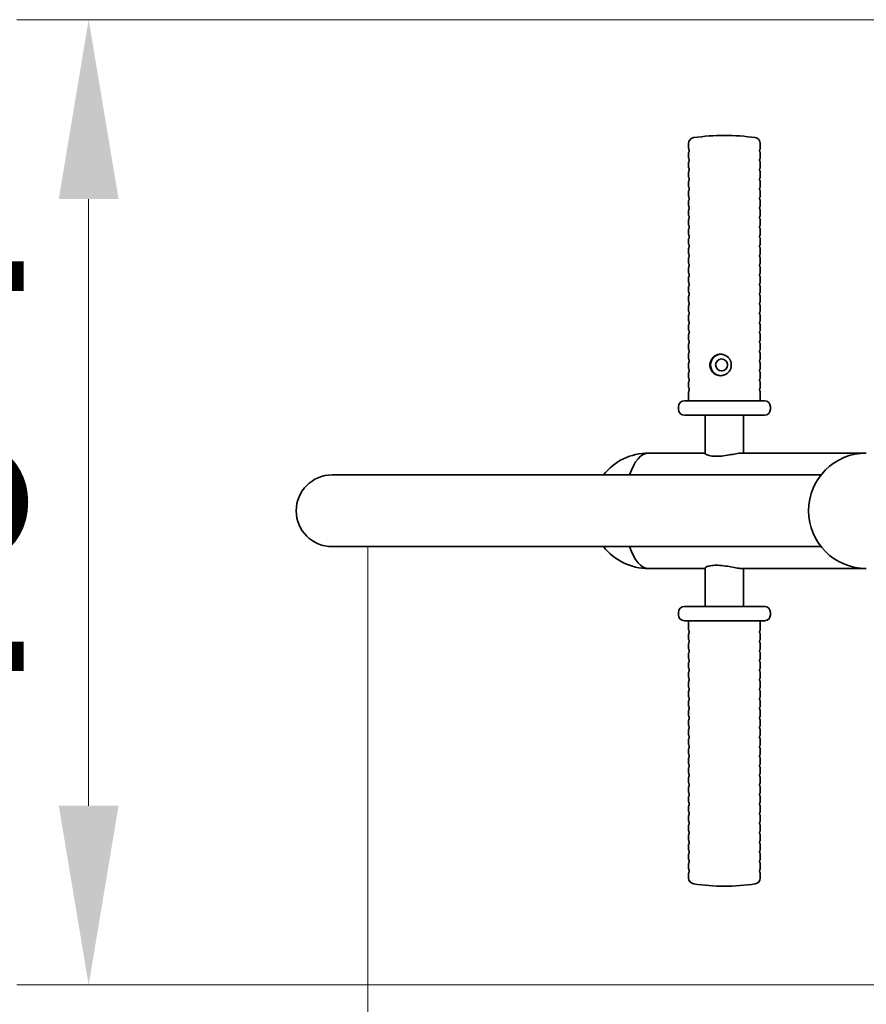
# Model space of a CAD drawing. Units: millimetres. Extents: x 8616 to 12454, y -10 to 5327.
# Drawn here: x 9813 to 10167, y 2231 to 2642 of the extents above; entities that cross this region are included whole.
import ezdxf

# ---------------------------------------------------------------- set-up
doc = ezdxf.new("R2010")
doc.units = ezdxf.units.MM
doc.header["$LTSCALE"] = 30
doc.layers.add('Dimension (ISO)', color=161, linetype='Continuous', lineweight=18)
doc.layers.add('Visible (ISO)', color=7, linetype='Continuous', lineweight=35)
doc.styles.add('Label Text (ISO)', font='tahoma.ttf')
doc.dimstyles.new('Default (ISO)', dxfattribs={"dimscale": 30, "dimtxt": 3.5, "dimasz": 2.5, "dimexe": 1, "dimexo": 0.5, "dimgap": 0.762, "dimtad": 1, "dimtoh": 1, "dimrnd": 1e-08, "dimtxsty": 'Label Text (ISO)', "dimcen": 0.09, "dimdle": 10, "dimclrd": 256, "dimclre": 256, "dimclrt": 256, "dimadec": 0, "dimazin": 2, "dimtfac": 0.714286, "dimtmove": 0, "dimatfit": 3, "dimfxl": 0, "dimtolj": 1, "dimtzin": 0, "dimlwd": -1, "dimlwe": -1, "dimarcsym": 0})

# ---------------------------------------------------------------- blocks, each defined once
blk = doc.blocks.new('*D8')
at = {"layer": 'Defpoints', "color": 0}
for p in [(9958.28, 2436.96), (10828.54, 2436.96), (10828.54, 1934.54)]:
    blk.add_point(p, dxfattribs=at)
at = {"layer": 'Dimension (ISO)'}
for p, q in [((9958.28, 2421.96), (9958.28, 1904.54)), ((10828.54, 2421.96), (10828.54, 1904.54)), ((10033.28, 1934.54), (10753.54, 1934.54))]:
    blk.add_line(p, q, dxfattribs=at)
for points in [[(10033.28, 1947.04), (10033.28, 1922.04), (9958.28, 1934.54)], [(10753.54, 1947.04), (10753.54, 1922.04), (10828.54, 1934.54)]]:
    blk.add_solid(points, dxfattribs=at)
at = {"layer": 'Dimension (ISO)', "insert": (10393.41, 2067.19), "char_height": 105, "attachment_point": 2, "style": 'Label Text (ISO)'}
blk.add_mtext('\\A1;870', dxfattribs=at)
blk = doc.blocks.new('*D9')
at = {"layer": 'Defpoints', "color": 0}
for p in [(9841.46, 2642.37), (10217.06, 2642.37), (10217.06, 2238.62)]:
    blk.add_point(p, dxfattribs=at)
at = {"layer": 'Dimension (ISO)'}
for p, q in [((10202.06, 2642.37), (9811.46, 2642.37)), ((9841.46, 2313.62), (9841.46, 2567.37)), ((10202.06, 2238.62), (9811.46, 2238.62))]:
    blk.add_line(p, q, dxfattribs=at)
for points in [[(9828.96, 2567.37), (9853.96, 2567.37), (9841.46, 2642.37)], [(9828.96, 2313.62), (9853.96, 2313.62), (9841.46, 2238.62)]]:
    blk.add_solid(points, dxfattribs=at)
at = {"layer": 'Dimension (ISO)', "insert": (9709.3, 2440.49), "char_height": 105, "attachment_point": 2, "rotation": 90, "style": 'Label Text (ISO)'}
blk.add_mtext('\\A1;404', dxfattribs=at)
blk = doc.blocks.new('23060-23065_Bujak-rowerek')
at = {"layer": 'Visible (ISO)'}
for p, q in [((-243.78, 151.56), (-243.78, 153.6)), ((-213.78, 151.56), (-213.78, 153.6)), ((-243.78, 147.56), (-243.78, 149.74)), ((-243.48, 150.84), (-243.48, 150.46)), ((-214.08, 150.84), (-214.08, 150.46)), ((-213.78, 147.56), (-213.78, 149.74)), ((-243.78, 143.56), (-243.78, 145.74)), ((-243.48, 146.84), (-243.48, 146.46)), ((-214.08, 146.84), (-214.08, 146.46)), ((-213.78, 143.56), (-213.78, 145.74)), ((-243.78, 139.56), (-243.78, 141.74)), ((-243.48, 142.84), (-243.48, 142.46)), ((-214.08, 142.84), (-214.08, 142.46)), ((-213.78, 139.56), (-213.78, 141.74)), ((-243.78, 135.56), (-243.78, 137.74)), ((-243.48, 138.84), (-243.48, 138.46)), ((-214.08, 138.84), (-214.08, 138.46)), ((-213.78, 135.56), (-213.78, 137.74)), ((-243.78, 131.56), (-243.78, 133.74)), ((-243.48, 134.84), (-243.48, 134.46)), ((-214.08, 134.84), (-214.08, 134.46)), ((-213.78, 131.56), (-213.78, 133.74)), ((-243.78, 127.56), (-243.78, 129.74)), ((-243.48, 130.84), (-243.48, 130.46)), ((-214.08, 130.84), (-214.08, 130.46)), ((-213.78, 127.56), (-213.78, 129.74)), ((-243.78, 123.56), (-243.78, 125.74)), ((-243.48, 126.84), (-243.48, 126.46)), ((-214.08, 126.84), (-214.08, 126.46)), ((-213.78, 123.56), (-213.78, 125.74)), ((-243.78, 119.56), (-243.78, 121.74)), ((-243.48, 122.84), (-243.48, 122.46)), ((-214.08, 122.84), (-214.08, 122.46)), ((-213.78, 119.56), (-213.78, 121.74)), ((-243.78, 115.56), (-243.78, 117.74)), ((-243.48, 118.84), (-243.48, 118.46)), ((-214.08, 118.84), (-214.08, 118.46)), ((-213.78, 115.56), (-213.78, 117.74)), ((-243.78, 111.56), (-243.78, 113.74)), ((-243.48, 114.84), (-243.48, 114.46)), ((-214.08, 114.84), (-214.08, 114.46)), ((-213.78, 111.56), (-213.78, 113.74)), ((-243.78, 107.56), (-243.78, 109.74)), ((-243.48, 110.84), (-243.48, 110.46)), ((-214.08, 110.84), (-214.08, 110.46)), ((-213.78, 107.56), (-213.78, 109.74)), ((-243.78, 103.56), (-243.78, 105.74)), ((-243.48, 106.84), (-243.48, 106.46)), ((-214.08, 106.84), (-214.08, 106.46)), ((-213.78, 103.56), (-213.78, 105.74)), ((-243.78, 99.56), (-243.78, 101.74)), ((-243.48, 102.84), (-243.48, 102.46)), ((-243.48, 98.84), (-243.48, 98.46)), ((-214.08, 102.84), (-214.08, 102.46)), ((-214.08, 98.84), (-214.08, 98.46)), ((-213.78, 99.56), (-213.78, 101.74)), ((-243.78, 95.56), (-243.78, 97.74)), ((-243.48, 94.84), (-243.48, 94.46)), ((-214.08, 94.84), (-214.08, 94.46)), ((-213.78, 95.56), (-213.78, 97.74)), ((-243.78, 91.56), (-243.78, 93.74)), ((-243.48, 90.84), (-243.48, 90.46)), ((-214.08, 90.84), (-214.08, 90.46)), ((-213.78, 91.56), (-213.78, 93.74)), ((-243.78, 87.56), (-243.78, 89.74)), ((-243.48, 86.84), (-243.48, 86.46)), ((-214.08, 86.84), (-214.08, 86.46)), ((-213.78, 87.56), (-213.78, 89.74)), ((-243.78, 83.56), (-243.78, 85.74)), ((-243.48, 82.84), (-243.48, 82.46)), ((-214.08, 82.84), (-214.08, 82.46)), ((-213.78, 83.56), (-213.78, 85.74)), ((-243.78, 79.56), (-243.78, 81.74)), ((-243.48, 78.84), (-243.48, 78.46)), ((-214.08, 78.84), (-214.08, 78.46)), ((-213.78, 79.56), (-213.78, 81.74)), ((-243.78, 75.56), (-243.78, 77.74)), ((-243.48, 74.84), (-243.48, 74.46)), ((-214.08, 74.84), (-214.08, 74.46)), ((-213.78, 75.56), (-213.78, 77.74)), ((-243.78, 71.56), (-243.78, 73.74)), ((-243.48, 70.84), (-243.48, 70.46)), ((-214.08, 70.84), (-214.08, 70.46)), ((-213.78, 71.56), (-213.78, 73.74)), ((-243.78, 67.56), (-243.78, 69.74)), ((-243.48, 66.84), (-243.48, 66.46)), ((-214.08, 66.84), (-214.08, 66.46)), ((-213.78, 67.56), (-213.78, 69.74)), ((-243.78, 63.56), (-243.78, 65.74)), ((-243.48, 62.84), (-243.48, 62.46)), ((-214.08, 62.84), (-214.08, 62.46)), ((-213.78, 63.56), (-213.78, 65.74)), ((-243.78, 59.56), (-243.78, 61.74)), ((-243.78, 55.56), (-243.78, 57.74)), ((-243.48, 58.84), (-243.48, 58.46)), ((-214.08, 58.84), (-214.08, 58.46)), ((-213.78, 59.56), (-213.78, 61.74)), ((-213.78, 55.56), (-213.78, 57.74)), ((-243.78, 51.56), (-243.78, 53.74)), ((-243.48, 54.84), (-243.48, 54.46)), ((-214.08, 54.84), (-214.08, 54.46)), ((-213.78, 51.56), (-213.78, 53.74)), ((-243.78, 46), (-243.78, 49.74)), ((-243.48, 50.84), (-243.48, 50.46)), ((-214.08, 50.84), (-214.08, 50.46)), ((-213.78, 46), (-213.78, 49.74)), ((-245.53, 46), (-212.03, 46)), ((-248.03, 42.5), (-248.03, 43.5)), ((-209.53, 42.5), (-209.53, 43.5)), ((-212.03, 40), (-245.53, 40)), ((-236.78, 40), (-236.78, 23.91)), ((-220.78, 40), (-220.78, 24.15)), ((-260.5, 24.15), (-236.78, 24.15)), ((-221.53, 24.15), (-169.43, 24.15)), ((-188.36, 15), (-392.93, 15)), ((-392.93, -15), (-188.36, -15)), ((-260.5, -24.15), (-236.78, -24.15)), ((-236.78, -23.91), (-236.78, -40)), ((-221.53, -24.15), (-169.43, -24.15)), ((-220.78, -24.15), (-220.78, -40)), ((-245.53, -40), (-212.03, -40)), ((-248.03, -42.5), (-248.03, -43.5)), ((-209.53, -42.5), (-209.53, -43.5)), ((-212.03, -46), (-245.53, -46)), ((-243.78, -46), (-243.78, -49.74)), ((-213.78, -46), (-213.78, -49.74)), ((-243.78, -51.56), (-243.78, -53.74)), ((-243.48, -50.84), (-243.48, -50.46)), ((-214.08, -50.84), (-214.08, -50.46)), ((-213.78, -51.56), (-213.78, -53.74)), ((-243.78, -55.56), (-243.78, -57.74)), ((-243.48, -54.84), (-243.48, -54.46)), ((-214.08, -54.84), (-214.08, -54.46)), ((-213.78, -55.56), (-213.78, -57.74)), ((-243.78, -59.56), (-243.78, -61.74)), ((-243.48, -58.84), (-243.48, -58.46)), ((-214.08, -58.84), (-214.08, -58.46)), ((-213.78, -59.56), (-213.78, -61.74)), ((-243.78, -63.56), (-243.78, -65.74)), ((-243.48, -62.84), (-243.48, -62.46)), ((-214.08, -62.84), (-214.08, -62.46)), ((-213.78, -63.56), (-213.78, -65.74)), ((-243.78, -67.56), (-243.78, -69.74)), ((-243.48, -66.84), (-243.48, -66.46)), ((-214.08, -66.84), (-214.08, -66.46)), ((-213.78, -67.56), (-213.78, -69.74)), ((-243.78, -71.56), (-243.78, -73.74)), ((-243.48, -70.84), (-243.48, -70.46)), ((-214.08, -70.84), (-214.08, -70.46)), ((-213.78, -71.56), (-213.78, -73.74)), ((-243.78, -75.56), (-243.78, -77.74)), ((-243.48, -74.84), (-243.48, -74.46)), ((-214.08, -74.84), (-214.08, -74.46)), ((-213.78, -75.56), (-213.78, -77.74)), ((-243.78, -79.56), (-243.78, -81.74)), ((-243.48, -78.84), (-243.48, -78.46)), ((-214.08, -78.84), (-214.08, -78.46)), ((-213.78, -79.56), (-213.78, -81.74)), ((-243.78, -83.56), (-243.78, -85.74)), ((-243.48, -82.84), (-243.48, -82.46)), ((-243.48, -86.84), (-243.48, -86.46)), ((-214.08, -82.84), (-214.08, -82.46)), ((-214.08, -86.84), (-214.08, -86.46)), ((-213.78, -83.56), (-213.78, -85.74)), ((-243.78, -87.56), (-243.78, -89.74)), ((-243.48, -90.84), (-243.48, -90.46)), ((-214.08, -90.84), (-214.08, -90.46)), ((-213.78, -87.56), (-213.78, -89.74)), ((-243.78, -91.56), (-243.78, -93.74)), ((-243.48, -94.84), (-243.48, -94.46)), ((-214.08, -94.84), (-214.08, -94.46)), ((-213.78, -91.56), (-213.78, -93.74)), ((-243.78, -95.56), (-243.78, -97.74)), ((-243.48, -98.84), (-243.48, -98.46)), ((-214.08, -98.84), (-214.08, -98.46)), ((-213.78, -95.56), (-213.78, -97.74)), ((-243.78, -99.56), (-243.78, -101.74)), ((-243.48, -102.84), (-243.48, -102.46)), ((-214.08, -102.84), (-214.08, -102.46)), ((-213.78, -99.56), (-213.78, -101.74)), ((-243.78, -103.56), (-243.78, -105.74)), ((-243.48, -106.84), (-243.48, -106.46)), ((-214.08, -106.84), (-214.08, -106.46)), ((-213.78, -103.56), (-213.78, -105.74)), ((-243.78, -107.56), (-243.78, -109.74)), ((-243.48, -110.84), (-243.48, -110.46)), ((-214.08, -110.84), (-214.08, -110.46)), ((-213.78, -107.56), (-213.78, -109.74)), ((-243.78, -111.56), (-243.78, -113.74)), ((-243.48, -114.84), (-243.48, -114.46)), ((-214.08, -114.84), (-214.08, -114.46)), ((-213.78, -111.56), (-213.78, -113.74)), ((-243.78, -115.56), (-243.78, -117.74)), ((-243.48, -118.84), (-243.48, -118.46)), ((-214.08, -118.84), (-214.08, -118.46)), ((-213.78, -115.56), (-213.78, -117.74)), ((-243.78, -119.56), (-243.78, -121.74)), ((-243.48, -122.84), (-243.48, -122.46)), ((-214.08, -122.84), (-214.08, -122.46)), ((-213.78, -119.56), (-213.78, -121.74)), ((-243.78, -123.56), (-243.78, -125.74)), ((-243.78, -127.56), (-243.78, -129.74)), ((-243.48, -126.84), (-243.48, -126.46)), ((-214.08, -126.84), (-214.08, -126.46)), ((-213.78, -123.56), (-213.78, -125.74)), ((-213.78, -127.56), (-213.78, -129.74)), ((-243.78, -131.56), (-243.78, -133.74)), ((-243.48, -130.84), (-243.48, -130.46)), ((-214.08, -130.84), (-214.08, -130.46)), ((-213.78, -131.56), (-213.78, -133.74)), ((-243.78, -135.56), (-243.78, -137.74)), ((-243.48, -134.84), (-243.48, -134.46)), ((-214.08, -134.84), (-214.08, -134.46)), ((-213.78, -135.56), (-213.78, -137.74)), ((-243.78, -139.56), (-243.78, -141.74)), ((-243.48, -138.84), (-243.48, -138.46)), ((-214.08, -138.84), (-214.08, -138.46)), ((-213.78, -139.56), (-213.78, -141.74)), ((-243.78, -143.56), (-243.78, -145.74)), ((-243.48, -142.84), (-243.48, -142.46)), ((-214.08, -142.84), (-214.08, -142.46)), ((-213.78, -143.56), (-213.78, -145.74)), ((-243.78, -147.56), (-243.78, -149.74)), ((-243.48, -146.84), (-243.48, -146.46)), ((-214.08, -146.84), (-214.08, -146.46)), ((-213.78, -147.56), (-213.78, -149.74)), ((-243.78, -151.56), (-243.78, -153.6)), ((-243.48, -150.84), (-243.48, -150.46)), ((-214.08, -150.84), (-214.08, -150.46)), ((-213.78, -151.56), (-213.78, -153.6))]:
    blk.add_line(p, q, dxfattribs=at)
for centre, radius, start, end in [((-228.78, 67), 90, 81.7868, 98.2132), ((-241.28, 153.6), 2.5, 98.2132, 180), ((-216.28, 153.6), 2.5, 0, 81.7868), ((-243.28, 151.56), 0.5, 180, 225.573), ((-243.28, 149.74), 0.5, 134.427, 180), ((-243.98, 150.84), 0.5, 0, 45.573), ((-243.98, 150.46), 0.5, 314.427, 0), ((-213.58, 150.84), 0.5, 134.427, 180), ((-213.58, 150.46), 0.5, 180, 225.573), ((-214.28, 151.56), 0.5, 314.427, 0), ((-214.28, 149.74), 0.5, 0, 45.573), ((-243.28, 147.56), 0.5, 180, 225.573), ((-243.28, 145.74), 0.5, 134.427, 180), ((-243.98, 146.84), 0.5, 0, 45.573), ((-243.98, 146.46), 0.5, 314.427, 0), ((-213.58, 146.84), 0.5, 134.427, 180), ((-213.58, 146.46), 0.5, 180, 225.573), ((-214.28, 147.56), 0.5, 314.427, 0), ((-214.28, 145.74), 0.5, 0, 45.573), ((-243.28, 143.56), 0.5, 180, 225.573), ((-243.28, 141.74), 0.5, 134.427, 180), ((-243.98, 142.84), 0.5, 0, 45.573), ((-243.98, 142.46), 0.5, 314.427, 0), ((-213.58, 142.84), 0.5, 134.427, 180), ((-213.58, 142.46), 0.5, 180, 225.573), ((-214.28, 143.56), 0.5, 314.427, 0), ((-214.28, 141.74), 0.5, 0, 45.573), ((-243.28, 139.56), 0.5, 180, 225.573), ((-243.28, 137.74), 0.5, 134.427, 180), ((-243.98, 138.84), 0.5, 0, 45.573), ((-243.98, 138.46), 0.5, 314.427, 0), ((-213.58, 138.84), 0.5, 134.427, 180), ((-213.58, 138.46), 0.5, 180, 225.573), ((-214.28, 139.56), 0.5, 314.427, 0), ((-214.28, 137.74), 0.5, 0, 45.573), ((-243.28, 135.56), 0.5, 180, 225.573), ((-243.28, 133.74), 0.5, 134.427, 180), ((-243.98, 134.84), 0.5, 0, 45.573), ((-243.98, 134.46), 0.5, 314.427, 0), ((-213.58, 134.84), 0.5, 134.427, 180), ((-213.58, 134.46), 0.5, 180, 225.573), ((-214.28, 135.56), 0.5, 314.427, 0), ((-214.28, 133.74), 0.5, 0, 45.573), ((-243.28, 131.56), 0.5, 180, 225.573), ((-243.28, 129.74), 0.5, 134.427, 180), ((-243.98, 130.84), 0.5, 0, 45.573), ((-243.98, 130.46), 0.5, 314.427, 0), ((-213.58, 130.84), 0.5, 134.427, 180), ((-213.58, 130.46), 0.5, 180, 225.573), ((-214.28, 131.56), 0.5, 314.427, 0), ((-214.28, 129.74), 0.5, 0, 45.573), ((-243.28, 127.56), 0.5, 180, 225.573), ((-243.28, 125.74), 0.5, 134.427, 180), ((-243.28, 123.56), 0.5, 180, 225.573), ((-243.98, 126.84), 0.5, 0, 45.573), ((-243.98, 126.46), 0.5, 314.427, 0), ((-213.58, 126.84), 0.5, 134.427, 180), ((-213.58, 126.46), 0.5, 180, 225.573), ((-214.28, 127.56), 0.5, 314.427, 0), ((-214.28, 125.74), 0.5, 0, 45.573), ((-214.28, 123.56), 0.5, 314.427, 0), ((-243.28, 121.74), 0.5, 134.427, 180), ((-243.28, 119.56), 0.5, 180, 225.573), ((-243.98, 122.84), 0.5, 0, 45.573), ((-243.98, 122.46), 0.5, 314.427, 0), ((-213.58, 122.84), 0.5, 134.427, 180), ((-213.58, 122.46), 0.5, 180, 225.573), ((-214.28, 121.74), 0.5, 0, 45.573), ((-214.28, 119.56), 0.5, 314.427, 0), ((-243.28, 117.74), 0.5, 134.427, 180), ((-243.28, 115.56), 0.5, 180, 225.573), ((-243.98, 118.84), 0.5, 0, 45.573), ((-243.98, 118.46), 0.5, 314.427, 0), ((-213.58, 118.84), 0.5, 134.427, 180), ((-213.58, 118.46), 0.5, 180, 225.573), ((-214.28, 117.74), 0.5, 0, 45.573), ((-214.28, 115.56), 0.5, 314.427, 0), ((-243.28, 113.74), 0.5, 134.427, 180), ((-243.28, 111.56), 0.5, 180, 225.573), ((-243.98, 114.84), 0.5, 0, 45.573), ((-243.98, 114.46), 0.5, 314.427, 0), ((-243.98, 110.84), 0.5, 0, 45.573), ((-213.58, 114.84), 0.5, 134.427, 180), ((-213.58, 114.46), 0.5, 180, 225.573), ((-213.58, 110.84), 0.5, 134.427, 180), ((-214.28, 113.74), 0.5, 0, 45.573), ((-214.28, 111.56), 0.5, 314.427, 0), ((-243.28, 109.74), 0.5, 134.427, 180), ((-243.28, 107.56), 0.5, 180, 225.573), ((-243.98, 110.46), 0.5, 314.427, 0), ((-243.98, 106.84), 0.5, 0, 45.573), ((-213.58, 110.46), 0.5, 180, 225.573), ((-213.58, 106.84), 0.5, 134.427, 180), ((-214.28, 109.74), 0.5, 0, 45.573), ((-214.28, 107.56), 0.5, 314.427, 0), ((-243.28, 105.74), 0.5, 134.427, 180), ((-243.28, 103.56), 0.5, 180, 225.573), ((-243.98, 106.46), 0.5, 314.427, 0), ((-243.98, 102.84), 0.5, 0, 45.573), ((-213.58, 106.46), 0.5, 180, 225.573), ((-213.58, 102.84), 0.5, 134.427, 180), ((-214.28, 105.74), 0.5, 0, 45.573), ((-214.28, 103.56), 0.5, 314.427, 0), ((-243.28, 101.74), 0.5, 134.427, 180), ((-243.28, 99.56), 0.5, 180, 225.573), ((-243.98, 102.46), 0.5, 314.427, 0), ((-243.98, 98.84), 0.5, 0, 45.573), ((-213.58, 102.46), 0.5, 180, 225.573), ((-213.58, 98.84), 0.5, 134.427, 180), ((-214.28, 101.74), 0.5, 0, 45.573), ((-214.28, 99.56), 0.5, 314.427, 0), ((-243.28, 97.74), 0.5, 134.427, 180), ((-243.28, 95.56), 0.5, 180, 225.573), ((-243.98, 98.46), 0.5, 314.427, 0), ((-243.98, 94.84), 0.5, 0, 45.573), ((-213.58, 98.46), 0.5, 180, 225.573), ((-213.58, 94.84), 0.5, 134.427, 180), ((-214.28, 97.74), 0.5, 0, 45.573), ((-214.28, 95.56), 0.5, 314.427, 0), ((-243.28, 93.74), 0.5, 134.427, 180), ((-243.28, 91.56), 0.5, 180, 225.573), ((-243.98, 94.46), 0.5, 314.427, 0), ((-243.98, 90.84), 0.5, 0, 45.573), ((-213.58, 94.46), 0.5, 180, 225.573), ((-213.58, 90.84), 0.5, 134.427, 180), ((-214.28, 93.74), 0.5, 0, 45.573), ((-214.28, 91.56), 0.5, 314.427, 0), ((-243.28, 89.74), 0.5, 134.427, 180), ((-243.28, 87.56), 0.5, 180, 225.573), ((-243.98, 90.46), 0.5, 314.427, 0), ((-243.98, 86.84), 0.5, 0, 45.573), ((-213.58, 90.46), 0.5, 180, 225.573), ((-213.58, 86.84), 0.5, 134.427, 180), ((-214.28, 89.74), 0.5, 0, 45.573), ((-214.28, 87.56), 0.5, 314.427, 0), ((-243.28, 85.74), 0.5, 134.427, 180), ((-243.28, 83.56), 0.5, 180, 225.573), ((-243.98, 86.46), 0.5, 314.427, 0), ((-243.98, 82.84), 0.5, 0, 45.573), ((-243.98, 82.46), 0.5, 314.427, 0), ((-213.58, 86.46), 0.5, 180, 225.573), ((-213.58, 82.84), 0.5, 134.427, 180), ((-213.58, 82.46), 0.5, 180, 225.573), ((-214.28, 85.74), 0.5, 0, 45.573), ((-214.28, 83.56), 0.5, 314.427, 0), ((-243.28, 81.74), 0.5, 134.427, 180), ((-243.28, 79.56), 0.5, 180, 225.573), ((-243.98, 78.84), 0.5, 0, 45.573), ((-243.98, 78.46), 0.5, 314.427, 0), ((-213.58, 78.84), 0.5, 134.427, 180), ((-213.58, 78.46), 0.5, 180, 225.573), ((-214.28, 81.74), 0.5, 0, 45.573), ((-214.28, 79.56), 0.5, 314.427, 0), ((-243.28, 77.74), 0.5, 134.427, 180), ((-243.28, 75.56), 0.5, 180, 225.573), ((-243.98, 74.84), 0.5, 0, 45.573), ((-243.98, 74.46), 0.5, 314.427, 0), ((-213.58, 74.84), 0.5, 134.427, 180), ((-213.58, 74.46), 0.5, 180, 225.573), ((-214.28, 77.74), 0.5, 0, 45.573), ((-214.28, 75.56), 0.5, 314.427, 0), ((-243.28, 73.74), 0.5, 134.427, 180), ((-243.28, 71.56), 0.5, 180, 225.573), ((-243.28, 69.74), 0.5, 134.427, 180), ((-243.98, 70.84), 0.5, 0, 45.573), ((-243.98, 70.46), 0.5, 314.427, 0), ((-213.58, 70.84), 0.5, 134.427, 180), ((-213.58, 70.46), 0.5, 180, 225.573), ((-214.28, 73.74), 0.5, 0, 45.573), ((-214.28, 71.56), 0.5, 314.427, 0), ((-214.28, 69.74), 0.5, 0, 45.573), ((-243.28, 67.56), 0.5, 180, 225.573), ((-243.28, 65.74), 0.5, 134.427, 180), ((-243.98, 66.84), 0.5, 0, 45.573), ((-243.98, 66.46), 0.5, 314.427, 0), ((-213.58, 66.84), 0.5, 134.427, 180), ((-213.58, 66.46), 0.5, 180, 225.573), ((-214.28, 67.56), 0.5, 314.427, 0), ((-214.28, 65.74), 0.5, 0, 45.573), ((-243.28, 63.56), 0.5, 180, 225.573), ((-243.28, 61.74), 0.5, 134.427, 180), ((-243.98, 62.84), 0.5, 0, 45.573), ((-243.98, 62.46), 0.5, 314.427, 0), ((-213.58, 62.84), 0.5, 134.427, 180), ((-213.58, 62.46), 0.5, 180, 225.573), ((-214.28, 63.56), 0.5, 314.427, 0), ((-214.28, 61.74), 0.5, 0, 45.573), ((-243.28, 59.56), 0.5, 180, 225.573), ((-243.28, 57.74), 0.5, 134.427, 180), ((-243.98, 58.84), 0.5, 0, 45.573), ((-243.98, 58.46), 0.5, 314.427, 0), ((-213.58, 58.84), 0.5, 134.427, 180), ((-213.58, 58.46), 0.5, 180, 225.573), ((-214.28, 59.56), 0.5, 314.427, 0), ((-214.28, 57.74), 0.5, 0, 45.573), ((-243.28, 55.56), 0.5, 180, 225.573), ((-243.28, 53.74), 0.5, 134.427, 180), ((-243.98, 54.84), 0.5, 0, 45.573), ((-243.98, 54.46), 0.5, 314.427, 0), ((-213.58, 54.84), 0.5, 134.427, 180), ((-213.58, 54.46), 0.5, 180, 225.573), ((-214.28, 55.56), 0.5, 314.427, 0), ((-214.28, 53.74), 0.5, 0, 45.573), ((-243.28, 51.56), 0.5, 180, 225.573), ((-243.28, 49.74), 0.5, 134.427, 180), ((-243.98, 50.84), 0.5, 0, 45.573), ((-243.98, 50.46), 0.5, 314.427, 0), ((-213.58, 50.84), 0.5, 134.427, 180), ((-213.58, 50.46), 0.5, 180, 225.573), ((-214.28, 51.56), 0.5, 314.427, 0), ((-214.28, 49.74), 0.5, 0, 45.573), ((-245.53, 43.5), 2.5, 90, 180), ((-212.03, 43.5), 2.5, 0, 90), ((-245.53, 42.5), 2.5, 180, 270), ((-212.03, 42.5), 2.5, 270, 0), ((-260.5, 0), 24.15, 90, 141.6022), ((-169.43, 0), 24.15, 90, 270), ((-392.93, 0), 15, 90, 270), ((-260.5, 0), 24.15, 218.3978, 270), ((-245.53, -42.5), 2.5, 90, 180), ((-212.03, -42.5), 2.5, 0, 90), ((-245.53, -43.5), 2.5, 180, 270), ((-212.03, -43.5), 2.5, 270, 0), ((-243.28, -49.74), 0.5, 180, 225.573), ((-243.28, -51.56), 0.5, 134.427, 180), ((-243.98, -50.46), 0.5, 0, 45.573), ((-243.98, -50.84), 0.5, 314.427, 0), ((-213.58, -50.46), 0.5, 134.427, 180), ((-213.58, -50.84), 0.5, 180, 225.573), ((-214.28, -49.74), 0.5, 314.427, 0), ((-214.28, -51.56), 0.5, 0, 45.573), ((-243.28, -53.74), 0.5, 180, 225.573), ((-243.28, -55.56), 0.5, 134.427, 180), ((-243.98, -54.46), 0.5, 0, 45.573), ((-243.98, -54.84), 0.5, 314.427, 0), ((-213.58, -54.46), 0.5, 134.427, 180), ((-213.58, -54.84), 0.5, 180, 225.573), ((-214.28, -53.74), 0.5, 314.427, 0), ((-214.28, -55.56), 0.5, 0, 45.573), ((-243.28, -57.74), 0.5, 180, 225.573), ((-243.28, -59.56), 0.5, 134.427, 180), ((-243.28, -61.74), 0.5, 180, 225.573), ((-243.98, -58.46), 0.5, 0, 45.573), ((-243.98, -58.84), 0.5, 314.427, 0), ((-213.58, -58.46), 0.5, 134.427, 180), ((-213.58, -58.84), 0.5, 180, 225.573), ((-214.28, -57.74), 0.5, 314.427, 0), ((-214.28, -59.56), 0.5, 0, 45.573), ((-214.28, -61.74), 0.5, 314.427, 0), ((-243.28, -63.56), 0.5, 134.427, 180), ((-243.28, -65.74), 0.5, 180, 225.573), ((-243.98, -62.46), 0.5, 0, 45.573), ((-243.98, -62.84), 0.5, 314.427, 0), ((-213.58, -62.46), 0.5, 134.427, 180), ((-213.58, -62.84), 0.5, 180, 225.573), ((-214.28, -63.56), 0.5, 0, 45.573), ((-214.28, -65.74), 0.5, 314.427, 0), ((-243.28, -67.56), 0.5, 134.427, 180), ((-243.28, -69.74), 0.5, 180, 225.573), ((-243.98, -66.46), 0.5, 0, 45.573), ((-243.98, -66.84), 0.5, 314.427, 0), ((-213.58, -66.46), 0.5, 134.427, 180), ((-213.58, -66.84), 0.5, 180, 225.573), ((-214.28, -67.56), 0.5, 0, 45.573), ((-214.28, -69.74), 0.5, 314.427, 0), ((-243.28, -71.56), 0.5, 134.427, 180), ((-243.28, -73.74), 0.5, 180, 225.573), ((-243.98, -70.46), 0.5, 0, 45.573), ((-243.98, -70.84), 0.5, 314.427, 0), ((-243.98, -74.46), 0.5, 0, 45.573), ((-213.58, -70.46), 0.5, 134.427, 180), ((-213.58, -70.84), 0.5, 180, 225.573), ((-213.58, -74.46), 0.5, 134.427, 180), ((-214.28, -71.56), 0.5, 0, 45.573), ((-214.28, -73.74), 0.5, 314.427, 0), ((-243.28, -75.56), 0.5, 134.427, 180), ((-243.28, -77.74), 0.5, 180, 225.573), ((-243.98, -74.84), 0.5, 314.427, 0), ((-243.98, -78.46), 0.5, 0, 45.573), ((-213.58, -74.84), 0.5, 180, 225.573), ((-213.58, -78.46), 0.5, 134.427, 180), ((-214.28, -75.56), 0.5, 0, 45.573), ((-214.28, -77.74), 0.5, 314.427, 0), ((-243.28, -79.56), 0.5, 134.427, 180), ((-243.28, -81.74), 0.5, 180, 225.573), ((-243.98, -78.84), 0.5, 314.427, 0), ((-243.98, -82.46), 0.5, 0, 45.573), ((-213.58, -78.84), 0.5, 180, 225.573), ((-213.58, -82.46), 0.5, 134.427, 180), ((-214.28, -79.56), 0.5, 0, 45.573), ((-214.28, -81.74), 0.5, 314.427, 0), ((-243.28, -83.56), 0.5, 134.427, 180), ((-243.28, -85.74), 0.5, 180, 225.573), ((-243.98, -82.84), 0.5, 314.427, 0), ((-243.98, -86.46), 0.5, 0, 45.573), ((-213.58, -82.84), 0.5, 180, 225.573), ((-213.58, -86.46), 0.5, 134.427, 180), ((-214.28, -83.56), 0.5, 0, 45.573), ((-214.28, -85.74), 0.5, 314.427, 0), ((-243.28, -87.56), 0.5, 134.427, 180), ((-243.28, -89.74), 0.5, 180, 225.573), ((-243.98, -86.84), 0.5, 314.427, 0), ((-243.98, -90.46), 0.5, 0, 45.573), ((-213.58, -86.84), 0.5, 180, 225.573), ((-213.58, -90.46), 0.5, 134.427, 180), ((-214.28, -87.56), 0.5, 0, 45.573), ((-214.28, -89.74), 0.5, 314.427, 0), ((-243.28, -91.56), 0.5, 134.427, 180), ((-243.28, -93.74), 0.5, 180, 225.573), ((-243.98, -90.84), 0.5, 314.427, 0), ((-243.98, -94.46), 0.5, 0, 45.573), ((-213.58, -90.84), 0.5, 180, 225.573), ((-213.58, -94.46), 0.5, 134.427, 180), ((-214.28, -91.56), 0.5, 0, 45.573), ((-214.28, -93.74), 0.5, 314.427, 0), ((-243.28, -95.56), 0.5, 134.427, 180), ((-243.28, -97.74), 0.5, 180, 225.573), ((-243.98, -94.84), 0.5, 314.427, 0), ((-243.98, -98.46), 0.5, 0, 45.573), ((-213.58, -94.84), 0.5, 180, 225.573), ((-213.58, -98.46), 0.5, 134.427, 180), ((-214.28, -95.56), 0.5, 0, 45.573), ((-214.28, -97.74), 0.5, 314.427, 0), ((-243.28, -99.56), 0.5, 134.427, 180), ((-243.28, -101.74), 0.5, 180, 225.573), ((-243.98, -98.84), 0.5, 314.427, 0), ((-243.98, -102.46), 0.5, 0, 45.573), ((-243.98, -102.84), 0.5, 314.427, 0), ((-213.58, -98.84), 0.5, 180, 225.573), ((-213.58, -102.46), 0.5, 134.427, 180), ((-213.58, -102.84), 0.5, 180, 225.573), ((-214.28, -99.56), 0.5, 0, 45.573), ((-214.28, -101.74), 0.5, 314.427, 0), ((-243.28, -103.56), 0.5, 134.427, 180), ((-243.28, -105.74), 0.5, 180, 225.573), ((-243.98, -106.46), 0.5, 0, 45.573), ((-243.98, -106.84), 0.5, 314.427, 0), ((-213.58, -106.46), 0.5, 134.427, 180), ((-213.58, -106.84), 0.5, 180, 225.573), ((-214.28, -103.56), 0.5, 0, 45.573), ((-214.28, -105.74), 0.5, 314.427, 0), ((-243.28, -107.56), 0.5, 134.427, 180), ((-243.28, -109.74), 0.5, 180, 225.573), ((-243.98, -110.46), 0.5, 0, 45.573), ((-243.98, -110.84), 0.5, 314.427, 0), ((-213.58, -110.46), 0.5, 134.427, 180), ((-213.58, -110.84), 0.5, 180, 225.573), ((-214.28, -107.56), 0.5, 0, 45.573), ((-214.28, -109.74), 0.5, 314.427, 0), ((-243.28, -111.56), 0.5, 134.427, 180), ((-243.28, -113.74), 0.5, 180, 225.573), ((-243.28, -115.56), 0.5, 134.427, 180), ((-243.98, -114.46), 0.5, 0, 45.573), ((-243.98, -114.84), 0.5, 314.427, 0), ((-213.58, -114.46), 0.5, 134.427, 180), ((-213.58, -114.84), 0.5, 180, 225.573), ((-214.28, -111.56), 0.5, 0, 45.573), ((-214.28, -113.74), 0.5, 314.427, 0), ((-214.28, -115.56), 0.5, 0, 45.573), ((-243.28, -117.74), 0.5, 180, 225.573), ((-243.28, -119.56), 0.5, 134.427, 180), ((-243.98, -118.46), 0.5, 0, 45.573), ((-243.98, -118.84), 0.5, 314.427, 0), ((-213.58, -118.46), 0.5, 134.427, 180), ((-213.58, -118.84), 0.5, 180, 225.573), ((-214.28, -117.74), 0.5, 314.427, 0), ((-214.28, -119.56), 0.5, 0, 45.573), ((-243.28, -121.74), 0.5, 180, 225.573), ((-243.28, -123.56), 0.5, 134.427, 180), ((-243.98, -122.46), 0.5, 0, 45.573), ((-243.98, -122.84), 0.5, 314.427, 0), ((-213.58, -122.46), 0.5, 134.427, 180), ((-213.58, -122.84), 0.5, 180, 225.573), ((-214.28, -121.74), 0.5, 314.427, 0), ((-214.28, -123.56), 0.5, 0, 45.573), ((-243.28, -125.74), 0.5, 180, 225.573), ((-243.28, -127.56), 0.5, 134.427, 180), ((-243.98, -126.46), 0.5, 0, 45.573), ((-243.98, -126.84), 0.5, 314.427, 0), ((-213.58, -126.46), 0.5, 134.427, 180), ((-213.58, -126.84), 0.5, 180, 225.573), ((-214.28, -125.74), 0.5, 314.427, 0), ((-214.28, -127.56), 0.5, 0, 45.573), ((-243.28, -129.74), 0.5, 180, 225.573), ((-243.28, -131.56), 0.5, 134.427, 180), ((-243.98, -130.46), 0.5, 0, 45.573), ((-243.98, -130.84), 0.5, 314.427, 0), ((-213.58, -130.46), 0.5, 134.427, 180), ((-213.58, -130.84), 0.5, 180, 225.573), ((-214.28, -129.74), 0.5, 314.427, 0), ((-214.28, -131.56), 0.5, 0, 45.573), ((-243.28, -133.74), 0.5, 180, 225.573), ((-243.28, -135.56), 0.5, 134.427, 180), ((-243.98, -134.46), 0.5, 0, 45.573), ((-243.98, -134.84), 0.5, 314.427, 0), ((-213.58, -134.46), 0.5, 134.427, 180), ((-213.58, -134.84), 0.5, 180, 225.573), ((-214.28, -133.74), 0.5, 314.427, 0), ((-214.28, -135.56), 0.5, 0, 45.573), ((-243.28, -137.74), 0.5, 180, 225.573), ((-243.28, -139.56), 0.5, 134.427, 180), ((-243.98, -138.46), 0.5, 0, 45.573), ((-243.98, -138.84), 0.5, 314.427, 0), ((-213.58, -138.46), 0.5, 134.427, 180), ((-213.58, -138.84), 0.5, 180, 225.573), ((-214.28, -137.74), 0.5, 314.427, 0), ((-214.28, -139.56), 0.5, 0, 45.573), ((-243.28, -141.74), 0.5, 180, 225.573), ((-243.28, -143.56), 0.5, 134.427, 180), ((-243.98, -142.46), 0.5, 0, 45.573), ((-243.98, -142.84), 0.5, 314.427, 0), ((-213.58, -142.46), 0.5, 134.427, 180), ((-213.58, -142.84), 0.5, 180, 225.573), ((-214.28, -141.74), 0.5, 314.427, 0), ((-214.28, -143.56), 0.5, 0, 45.573), ((-243.28, -145.74), 0.5, 180, 225.573), ((-243.28, -147.56), 0.5, 134.427, 180), ((-243.98, -146.46), 0.5, 0, 45.573), ((-243.98, -146.84), 0.5, 314.427, 0), ((-213.58, -146.46), 0.5, 134.427, 180), ((-213.58, -146.84), 0.5, 180, 225.573), ((-214.28, -145.74), 0.5, 314.427, 0), ((-214.28, -147.56), 0.5, 0, 45.573), ((-243.28, -149.74), 0.5, 180, 225.573), ((-243.28, -151.56), 0.5, 134.427, 180), ((-243.98, -150.46), 0.5, 0, 45.573), ((-243.98, -150.84), 0.5, 314.427, 0), ((-213.58, -150.46), 0.5, 134.427, 180), ((-213.58, -150.84), 0.5, 180, 225.573), ((-214.28, -149.74), 0.5, 314.427, 0), ((-214.28, -151.56), 0.5, 0, 45.573), ((-241.28, -153.6), 2.5, 180, 261.7868), ((-228.78, -67), 90, 261.7868, 278.2132), ((-216.28, -153.6), 2.5, 278.2132, 0)]:
    blk.add_arc(centre, radius, start, end, dxfattribs=at)
for centre, major_axis, ratio, start_param, end_param in [((-230.11, 61), (0, 4.5), 0.993772, 0.037375, 3.104218), ((-260.5, 0), (0, 24.15), 0.422618, 0, 0.900628), ((-260.5, 0), (0, 24.15), 0.422618, 0, 0.900628), ((-260.5, 0), (0, -24.15), 0.422618, 5.382557, 6.283185), ((-260.5, 0), (0, -24.15), 0.422618, 5.382557, 6.283185)]:
    blk.add_ellipse(centre, major_axis=major_axis, ratio=ratio, start_param=start_param, end_param=end_param, dxfattribs=at)
blk.add_ellipse((-229.98, 61), major_axis=(0, 2.5), ratio=0.993772, dxfattribs=at)
for points, knots in [([(-234.78, 61.74), (-234.78, 61.78), (-234.77, 61.82), (-234.76, 61.89), (-234.75, 61.92), (-234.73, 62.01), (-234.71, 62.06), (-234.69, 62.1)], [-0.1632649, -0.1632649, -0.1632649, -0.1632649, -0.15232883, -0.15232883, -0.14145674, -0.14145674, -0.12318959, -0.12318959, -0.12318959, -0.12318959]), ([(-234.69, 62.1), (-234.69, 62.12), (-234.68, 62.14), (-234.66, 62.2), (-234.65, 62.24), (-234.62, 62.34), (-234.6, 62.4), (-234.58, 62.46)], [-0.04075222, -0.04075222, -0.04075222, -0.04075222, -0.03250114, -0.03250114, -0.01939775, -0.01939775, 0, 0, 0, 0]), ([(-234.58, 62.46), (-234.55, 62.55), (-234.51, 62.64), (-234.46, 62.77), (-234.45, 62.8), (-234.43, 62.84)], [0.14344175, 0.14344175, 0.14344175, 0.14344175, 0.17072633, 0.17072633, 0.18257673, 0.18257673, 0.18257673, 0.18257673]), ([(-234.43, 62.84), (-234.4, 62.91), (-234.37, 62.97), (-234.32, 63.08), (-234.3, 63.14), (-234.28, 63.19), (-234.28, 63.19), (-234.27, 63.2)], [-0.06656233, -0.06656233, -0.06656233, -0.06656233, -0.04520973, -0.04520973, -0.0232392, -0.0232392, -0.0207742, -0.0207742, -0.0207742, -0.0207742]), ([(-234.27, 63.2), (-234.26, 63.24), (-234.24, 63.28), (-234.17, 63.4), (-234.13, 63.48), (-234.08, 63.56)], [-0.04817819, -0.04817819, -0.04817819, -0.04817819, -0.02874746, -0.02874746, 0, 0, 0, 0]), ([(-234.08, 63.56), (-233.92, 63.78), (-233.75, 63.99), (-233.19, 64.58), (-232.7, 64.93), (-231.61, 65.39), (-231.01, 65.5), (-230.45, 65.5)], [1.6261327, 1.6261327, 1.6261327, 1.6261327, 1.7065443, 1.7065443, 1.8771682, 1.8771682, 2.0477921, 2.0477921, 2.0477921, 2.0477921]), ([(-230.45, 65.5), (-229.88, 65.5), (-229.28, 65.39), (-228.16, 64.93), (-227.65, 64.58), (-227.06, 63.99), (-226.88, 63.78), (-226.72, 63.56)], [2.0477921, 2.0477921, 2.0477921, 2.0477921, 2.218416, 2.218416, 2.3890399, 2.3890399, 2.4694515, 2.4694515, 2.4694515, 2.4694515]), ([(-226.72, 63.56), (-226.68, 63.51), (-226.65, 63.46), (-226.58, 63.37), (-226.55, 63.32), (-226.51, 63.25), (-226.49, 63.22), (-226.47, 63.2)], [-0.17542987, -0.17542987, -0.17542987, -0.17542987, -0.15760649, -0.15760649, -0.14000157, -0.14000157, -0.12732965, -0.12732965, -0.12732965, -0.12732965]), ([(-226.47, 63.2), (-226.47, 63.2), (-226.47, 63.2), (-226.44, 63.15), (-226.4, 63.1), (-226.34, 62.98), (-226.3, 62.91), (-226.27, 62.84)], [-0.0458175, -0.0458175, -0.0458175, -0.0458175, -0.04494555, -0.04494555, -0.02282315, -0.02282315, 0, 0, 0, 0]), ([(-226.27, 62.84), (-226.25, 62.8), (-226.23, 62.77), (-226.18, 62.64), (-226.15, 62.55), (-226.11, 62.46)], [1.18301255, 1.18301255, 1.18301255, 1.18301255, 1.19486295, 1.19486295, 1.22214753, 1.22214753, 1.22214753, 1.22214753]), ([(-226.11, 62.46), (-226.1, 62.41), (-226.08, 62.37), (-226.06, 62.28), (-226.05, 62.24), (-226.03, 62.17), (-226.03, 62.13), (-226.02, 62.1)], [-0.04544508, -0.04544508, -0.04544508, -0.04544508, -0.03152731, -0.03152731, -0.01798375, -0.01798375, -0.0047688, -0.0047688, -0.0047688, -0.0047688]), ([(-226.02, 62.1), (-226.02, 62.1), (-226.02, 62.09), (-226.01, 62.05), (-226.01, 61.99), (-225.99, 61.87), (-225.97, 61.81), (-225.96, 61.74)], [-0.040133, -0.040133, -0.040133, -0.040133, -0.03868642, -0.03868642, -0.01967021, -0.01967021, 0, 0, 0, 0]), ([(-234.61, 59.56), (-234.77, 60.03), (-234.84, 60.53), (-234.84, 61.24), (-234.82, 61.49), (-234.78, 61.74)], [1.2231923, 1.2231923, 1.2231923, 1.2231923, 1.3651947, 1.3651947, 1.4383129, 1.4383129, 1.4383129, 1.4383129]), ([(-234.46, 59.2), (-234.47, 59.2), (-234.47, 59.2), (-234.49, 59.25), (-234.52, 59.3), (-234.57, 59.42), (-234.59, 59.49), (-234.61, 59.56)], [-0.04129043, -0.04129043, -0.04129043, -0.04129043, -0.04070644, -0.04070644, -0.02138099, -0.02138099, 0, 0, 0, 0]), ([(-234.28, 58.84), (-234.3, 58.88), (-234.32, 58.92), (-234.36, 59), (-234.38, 59.03), (-234.42, 59.12), (-234.44, 59.16), (-234.46, 59.2)], [-0.06081261, -0.06081261, -0.06081261, -0.06081261, -0.04745918, -0.04745918, -0.03471111, -0.03471111, -0.01832174, -0.01832174, -0.01832174, -0.01832174]), ([(-233.81, 58.1), (-233.84, 58.14), (-233.87, 58.19), (-233.95, 58.31), (-234, 58.38), (-234.05, 58.46)], [-0.05063517, -0.05063517, -0.05063517, -0.05063517, -0.02866441, -0.02866441, 0, 0, 0, 0]), ([(-233.5, 57.74), (-233.56, 57.8), (-233.61, 57.86), (-233.7, 57.96), (-233.74, 58.02), (-233.79, 58.08), (-233.8, 58.09), (-233.81, 58.1)], [-0.24550676, -0.24550676, -0.24550676, -0.24550676, -0.21245866, -0.21245866, -0.18120172, -0.18120172, -0.17185841, -0.17185841, -0.17185841, -0.17185841]), ([(-230.45, 56.5), (-231.01, 56.5), (-231.61, 56.61), (-232.66, 57.06), (-233.13, 57.38), (-233.5, 57.74)], [0.6825974, 0.6825974, 0.6825974, 0.6825974, 0.8532213, 0.8532213, 1.0131889, 1.0131889, 1.0131889, 1.0131889]), ([(-227.32, 57.74), (-227.72, 57.38), (-228.2, 57.06), (-229.28, 56.61), (-229.88, 56.5), (-230.45, 56.5)], [0.3520058, 0.3520058, 0.3520058, 0.3520058, 0.5119734, 0.5119734, 0.6825974, 0.6825974, 0.6825974, 0.6825974]), ([(-226.97, 58.1), (-227, 58.07), (-227.03, 58.03), (-227.15, 57.92), (-227.23, 57.83), (-227.32, 57.74)], [-0.05576743, -0.05576743, -0.05576743, -0.05576743, -0.03749429, -0.03749429, 0, 0, 0, 0]), ([(-226.67, 58.46), (-226.72, 58.39), (-226.77, 58.33), (-226.86, 58.21), (-226.91, 58.16), (-226.96, 58.11), (-226.96, 58.1), (-226.97, 58.1)], [-0.07242793, -0.07242793, -0.07242793, -0.07242793, -0.0481098, -0.0481098, -0.02333436, -0.02333436, -0.02197574, -0.02197574, -0.02197574, -0.02197574]), ([(-226.27, 59.2), (-226.27, 59.19), (-226.27, 59.19), (-226.29, 59.14), (-226.31, 59.09), (-226.36, 58.97), (-226.39, 58.91), (-226.43, 58.84)], [-0.04270936, -0.04270936, -0.04270936, -0.04270936, -0.04023543, -0.04023543, -0.0218594, -0.0218594, 0, 0, 0, 0]), ([(-226.14, 59.56), (-226.16, 59.52), (-226.17, 59.48), (-226.2, 59.41), (-226.21, 59.37), (-226.24, 59.29), (-226.26, 59.24), (-226.27, 59.2)], [-0.16736811, -0.16736811, -0.16736811, -0.16736811, -0.1553085, -0.1553085, -0.1434212, -0.1434212, -0.12612795, -0.12612795, -0.12612795, -0.12612795]), ([(-225.96, 61.74), (-225.92, 61.49), (-225.9, 61.24), (-225.9, 61), (-225.9, 60.53), (-225.98, 60.03), (-226.14, 59.56)], [-0.0731182, -0.0731182, -0.0731182, -0.0731182, 0, 0, 0, 0.1420024, 0.1420024, 0.1420024, 0.1420024]), ([(-232.16, 22.79), (-233.08, 22.79), (-233.96, 22.86), (-235.4, 23.12), (-235.95, 23.31), (-236.6, 23.63), (-236.77, 23.79), (-236.78, 23.91)], [0, 0, 0, 0, 0.3039155, 0.3039155, 0.6078311, 0.6078311, 0.8795276, 0.8795276, 0.8795276, 0.8795276]), ([(-221.53, 24.15), (-221.95, 24.15), (-222.59, 24.08), (-224.17, 23.83), (-225.1, 23.65), (-226.98, 23.31), (-228.05, 23.12), (-230.18, 22.86), (-231.24, 22.79), (-232.16, 22.79)], [3.646163, 3.646163, 3.646163, 3.646163, 3.949941, 3.949941, 4.253719, 4.253719, 4.557635, 4.557635, 4.86155, 4.86155, 4.86155, 4.86155]), ([(-236.78, -23.91), (-236.77, -23.79), (-236.6, -23.63), (-235.95, -23.31), (-235.4, -23.12), (-233.96, -22.86), (-233.08, -22.79), (-232.16, -22.79)], [3.9820227, 3.9820227, 3.9820227, 3.9820227, 4.2537192, 4.2537192, 4.5576348, 4.5576348, 4.8615503, 4.8615503, 4.8615503, 4.8615503]), ([(-232.16, -22.79), (-231.24, -22.79), (-230.18, -22.86), (-228.05, -23.12), (-226.98, -23.31), (-225.1, -23.65), (-224.17, -23.83), (-222.59, -24.08), (-221.95, -24.15), (-221.53, -24.15)], [0, 0, 0, 0, 0.303916, 0.303916, 0.607831, 0.607831, 0.911609, 0.911609, 1.215388, 1.215388, 1.215388, 1.215388])]:
    blk.add_open_spline(points, degree=3, knots=knots, dxfattribs=at)
for points in [[(-234.05, 58.46), (-234.13, 58.58), (-234.21, 58.71), (-234.28, 58.84)], [(-226.43, 58.84), (-226.5, 58.71), (-226.59, 58.58), (-226.67, 58.46)]]:
    blk.add_open_spline(points, degree=3, dxfattribs=at)

msp = doc.modelspace()

# ---------------------------------------------------------------- block references
msp.add_blockref('23060-23065_Bujak-rowerek', (10336.216, 2436.963))

# ---------------------------------------------------------------- dimensions: what is measured, and where the dimension line sits
at = {"layer": 'Dimension (ISO)'}
for base, p1, p2, angle, picture, middle in [((9841.462, 2642.372), (10217.062, 2238.615), (10217.062, 2642.372), 90, '*D9', (9841.462, 2440.494)), ((10828.544, 1934.539), (9958.282, 2436.963), (10828.544, 2436.963), 180, '*D8', (10393.413, 1934.539))]:
    dim = msp.add_linear_dim(base=base, p1=p1, p2=p2, angle=angle, dimstyle='Default (ISO)', override={"dimtoh": 0, "dimdec": 0, "dimtp": 0, "dimtm": 0, "dimtdec": 2, "dimtofl": 0, "dimatfit": 1}, dxfattribs=at)
    dim.commit()
    dim.dimension.update_dxf_attribs({"geometry": picture, "text_midpoint": middle, "dimtype": 160})

doc.saveas('drawing.dxf')
